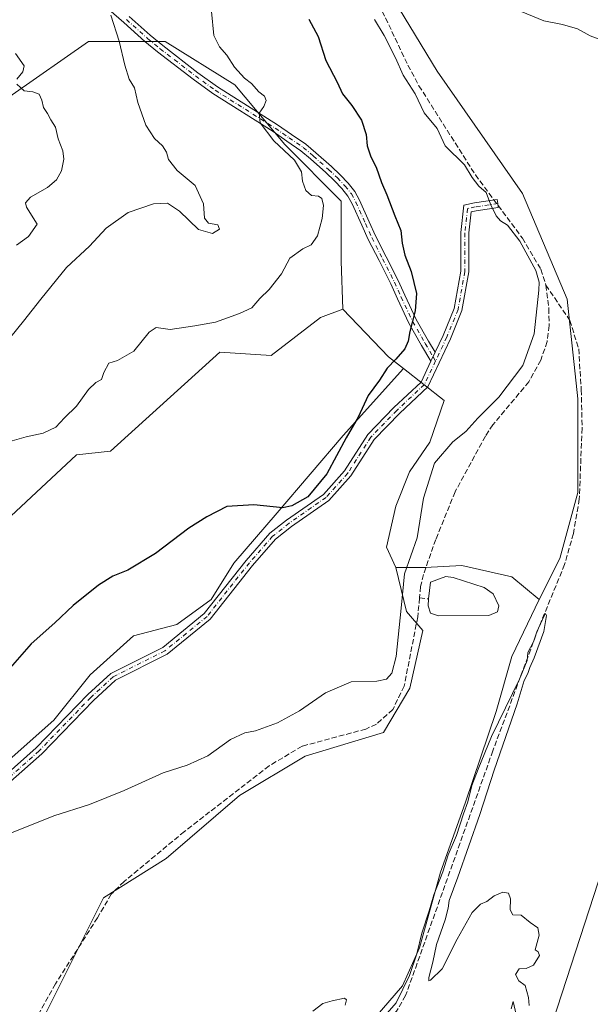
# Model space of a CAD drawing. Units: metres. Extents: x 611230 to 614696, y 4706188 to 4708557.
# Drawn here: x 612327 to 612502, y 4706556 to 4706858 of the extents above; entities that cross this region are included whole.
import ezdxf

# ---------------------------------------------------------------- set-up
doc = ezdxf.new("R2010")
doc.units = ezdxf.units.M
doc.header["$MEASUREMENT"] = 0
doc.linetypes.add('DGN Style 3', pattern=[2.307223458686699, 1.648016756204785, -0.6592067024819142])
doc.linetypes.add('DGN Style 4', pattern=[2.6384748266838614, 1.318413404963828, -0.6592067024819142, 0.001648016756204785, -0.6592067024819142])
for name, color, linetype, lineweight in [('Camino Cxs', 7, 'Continuous', 0), ('Camino eje', 30, 'DGN Style 4', 13), ('Corriente artificial lineal', 4, 'DGN Style 3', 13), ('Corriente artificial lineal oculto', 135, 'DGN Style 4', 13), ('Cultivos herbáceos CxS', 92, 'Continuous', 0), ('Cultivos leñosos CxS', 92, 'Continuous', 0), ('Curva de nivel maestra', 30, 'Continuous', 30), ('Curva de nivel normal', 30, 'Continuous', 0), ('Estanque Cxs', 5, 'Continuous', 0), ('Matorral CxS', 135, 'Continuous', 0)]:
    doc.layers.add(name, color=color, linetype=linetype, lineweight=lineweight)

msp = doc.modelspace()

# ---------------------------------------------------------------- linework, layer by layer
at = {"layer": 'Camino Cxs', "color": 7, "linetype": 'Continuous', "lineweight": 0, "extrusion": (-0.8613672679025168, 0.3938908742518843, 0.3207747012581263), "elevation": 1326528.100814427, "flags": 128}
msp.add_lwpolyline([(-4535140.280724589, -448836.4460083336), (-4535140.943636524, -448836.4147568665), (-4535143.299957849, -448836.3390565215)], dxfattribs=at)
msp.add_lwpolyline([(-4535140.280724589, -448836.4460083336), (-4535140.943636524, -448836.4147568665), (-4535143.299957849, -448836.3390565215)], dxfattribs=at)
at = {"layer": 'Camino Cxs', "color": 7, "linetype": 'Continuous', "lineweight": 0}
for points in [[(612360.5062999995, 4706859.373500001, 409.6089999999967), (612366.9874999998, 4706853.5953, 408.5728999999992), (612370.8132999997, 4706850.458500001, 408.2275999999983), (612381.6140999999, 4706842.1259, 407.5831999999937), (612387.6215000004, 4706837.765500001, 406.7942000000039), (612406.0433, 4706826.1337, 404.9248999999982), (612410.3135000002, 4706823.194900001, 404.7404999999999), (612414.7154999999, 4706820.1691, 404.5576000000001), (612417.8189000003, 4706817.534700001, 404.3423000000039), (612422.5795, 4706813.322100001, 403.4051999999938), (612425.3035000004, 4706810.740300001, 403.0935999999929), (612427.6860999997, 4706808.1787, 402.7434000000067), (612429.7670999998, 4706805.649900001, 402.7762999999977), (612431.1668999996, 4706802.9825, 402.670499999993), (612434.2149, 4706796.3685, 402.4590999999928), (612436.1145000001, 4706792.051700001, 402.3108999999968), (612439.4187000003, 4706785.5875, 401.7492000000057), (612443.0843000002, 4706778.371900001, 401.6117999999988), (612445.1120999996, 4706773.7993, 401.2872000000062), (612448.6098999997, 4706766.3573, 400.4241999999941), (612452.4301000005, 4706759.6843, 399.6925999999949), (612454.4269000003, 4706756.317100001, 398.8362999999954), (612453.4249, 4706754.1843, 398.764599999995), (612453.1401000004, 4706753.5855, 398.7350000000006), (612450.2698999997, 4706758.4257, 399.8690000000061), (612446.3903000001, 4706765.2027, 400.7315999999992), (612442.8378999997, 4706772.760700001, 401.5259999999981), (612440.8256999999, 4706777.2983, 401.7324999999983), (612437.1913000002, 4706784.452500001, 402.0669000000053), (612433.8554999996, 4706790.9783, 402.5313000000024), (612431.9353, 4706795.341700001, 402.8269), (612428.9232999999, 4706801.877699999, 403.3981000000058), (612427.6731000004, 4706804.2601, 403.380799999999), (612425.8038999997, 4706806.531500001, 403.4670000000042), (612423.5264999997, 4706808.979900001, 403.7584999999963), (612420.8907000005, 4706811.4781, 404.0093999999954), (612416.1813000003, 4706815.645500001, 404.7795999999944), (612413.1945000002, 4706818.1809, 404.8902999999991), (612408.8967000004, 4706821.1351, 405.1968999999954), (612404.6667, 4706824.0463, 405.2943999999989), (612386.2185000004, 4706835.694700001, 407.0338000000047), (612380.1158999996, 4706840.124100001, 407.7115999999951), (612369.2569000004, 4706848.501700001, 408.5592000000034), (612365.3624999998, 4706851.694900001, 409.0007000000041), (612358.8437000001, 4706857.5065, 409.8178999999946), (612349.7006999999, 4706865.639699999, 410.6264999999985)], [(612453.1401000004, 4706753.5856, 398.7350000000006), (612450.2698999997, 4706758.4257, 399.8690000000061), (612446.3903000001, 4706765.2027, 400.7315999999992), (612442.8378999997, 4706772.760700001, 401.5259999999981), (612440.8256999999, 4706777.2983, 401.7324999999983), (612437.1913000002, 4706784.452500001, 402.0669000000053), (612433.8554999996, 4706790.9783, 402.5313000000024), (612431.9353, 4706795.341700001, 402.8269), (612428.9232999999, 4706801.877699999, 403.3981000000058), (612427.6731000004, 4706804.2601, 403.380799999999), (612425.8038999997, 4706806.531500001, 403.4670000000042), (612423.5264999997, 4706808.979900001, 403.7584999999963), (612420.8907000005, 4706811.4781, 404.0093999999954), (612416.1813000003, 4706815.645500001, 404.7795999999944), (612413.1945000002, 4706818.1809, 404.8902999999991), (612408.8967000004, 4706821.1351, 405.1968999999954), (612404.6667, 4706824.0463, 405.2943999999989), (612386.2185000004, 4706835.694700001, 407.0338000000047), (612380.1158999996, 4706840.124100001, 407.7115999999951), (612369.2569000004, 4706848.501700001, 408.5592000000034), (612365.3624999998, 4706851.694900001, 409.0007000000041), (612358.8437000001, 4706857.5065, 409.8178999999946), (612349.7006999999, 4706865.639699999, 410.6264999999985)], [(612360.5062999995, 4706859.373500001, 409.6089999999967), (612366.9874999998, 4706853.5953, 408.5728999999992), (612370.8132999997, 4706850.458500001, 408.2275999999983), (612381.6140999999, 4706842.1259, 407.5831999999937), (612387.6215000004, 4706837.765500001, 406.7942000000039), (612406.0433, 4706826.1337, 404.9248999999982), (612410.3135000002, 4706823.194900001, 404.7404999999999), (612414.7154999999, 4706820.1691, 404.5576000000001), (612417.8189000003, 4706817.534700001, 404.3423000000039), (612422.5795, 4706813.322100001, 403.4051999999938), (612425.3035000004, 4706810.740300001, 403.0935999999929), (612427.6860999997, 4706808.1787, 402.7434000000067), (612429.7670999998, 4706805.649900001, 402.7762999999977), (612431.1668999996, 4706802.9825, 402.670499999993), (612434.2149, 4706796.3685, 402.4590999999928), (612436.1145000001, 4706792.051700001, 402.3108999999968), (612439.4187000003, 4706785.5875, 401.7492000000057), (612443.0843000002, 4706778.371900001, 401.6117999999988), (612445.1120999996, 4706773.7993, 401.2872000000062), (612448.6098999997, 4706766.3573, 400.4241999999941), (612452.4301000005, 4706759.6843, 399.6925999999949), (612454.4269000003, 4706756.317100001, 398.8362999999954)], [(612322.5075000003, 4706626.4619, 398.0555000000023), (612331.9873000003, 4706634.888499999, 398.1839999999939), (612347.8541000001, 4706651.284299999, 398.6068999999989), (612354.8894999997, 4706657.7783, 398.9318999999959), (612370.7991000004, 4706665.733100001, 398.3187000000034), (612383.5506999996, 4706676.1425, 398.6154999999999), (612396.4490999999, 4706692.463099999, 399.4073999999964), (612403.6891000001, 4706700.775699999, 399.6230000000069), (612408.8367, 4706704.839500001, 399.8834000000061), (612420.1243000003, 4706712.714500001, 399.6587), (612426.5756999999, 4706719.940300001, 399.266300000003), (612433.7333000004, 4706731.074100001, 400.4039000000048), (612441.7780999999, 4706739.3871, 399.5466000000015), (612450.0944999997, 4706747.183900001, 398.8153000000021), (612453.1401000004, 4706753.5855, 398.7350000000006), (612453.4249, 4706754.1843, 398.764599999995), (612454.4269000003, 4706756.317100001, 398.8362999999954), (612456.8554999996, 4706761.4869, 398.888300000006), (612460.2339000005, 4706769.803099999, 398.7195999999968), (612462.3073000005, 4706781.206700001, 397.6981999999989), (612462.3073000005, 4706793.067100001, 397.1010999999999), (612463.2037000004, 4706801.4341, 396.016300000003), (612466.5015000004, 4706802.167099999, 395.7255000000005), (612473.4215000002, 4706803.231699999, 395.1589999999997), (612473.6974999999, 4706802.0141, 395.209799999997), (612473.8015000002, 4706800.760700001, 395.2915999999968), (612466.9631000003, 4706799.708699999, 395.9698000000063), (612465.4983000001, 4706799.383099999, 396.1126999999979), (612464.8073000005, 4706792.933499999, 397.0378000000055), (612464.8073000005, 4706780.9813, 397.6490999999951), (612462.6473000003, 4706769.101500001, 398.4805999999954), (612459.1464999998, 4706760.484300001, 398.5611999999965), (612455.6851000005, 4706753.115900001, 398.465400000001), (612452.1491, 4706745.683300001, 398.3349000000017), (612443.5323000001, 4706737.604900001, 399.1517000000022), (612435.7021000005, 4706729.513699999, 399.2544000000053), (612428.5721000005, 4706718.422499999, 398.943299999999), (612421.7943000002, 4706710.831499999, 399.2477999999974), (612410.3277000004, 4706702.831499999, 399.152900000001), (612405.4210999999, 4706698.957900001, 398.9752000000008), (612398.3734999998, 4706690.8663, 398.8874999999971), (612385.3428999997, 4706674.378500001, 398.3994999999995), (612372.1651, 4706663.621099999, 397.6508999999933), (612356.3246999999, 4706655.7009, 398.0865999999951), (612349.6017000005, 4706649.495100001, 397.9318000000058), (612333.7185000004, 4706633.0823, 397.7752999999939), (612324.1482999995, 4706624.5755, 397.6612000000023)], [(612454.4269000003, 4706756.317100001, 398.8362999999954), (612456.8554999996, 4706761.4869, 398.888300000006), (612460.2339000005, 4706769.803099999, 398.7195999999968), (612462.3073000005, 4706781.206700001, 397.6981999999989), (612462.3073000005, 4706793.067100001, 397.1010999999999), (612463.2037000004, 4706801.4341, 396.016300000003), (612466.5015000004, 4706802.167099999, 395.7255000000005), (612473.4215000002, 4706803.231699999, 395.1589999999997), (612473.6974999999, 4706802.0141, 395.209799999997), (612473.8015000002, 4706800.760700001, 395.2915999999968), (612466.9631000003, 4706799.708699999, 395.9698000000063), (612465.4983000001, 4706799.383099999, 396.1126999999979), (612464.8073000005, 4706792.933499999, 397.0378000000055), (612464.8073000005, 4706780.9813, 397.6490999999951), (612462.6473000003, 4706769.101500001, 398.4805999999954), (612459.1464999998, 4706760.484300001, 398.5611999999965), (612455.6851000005, 4706753.115900001, 398.465400000001), (612452.1491, 4706745.683300001, 398.3349000000017), (612443.5323000001, 4706737.604900001, 399.1517000000022), (612435.7021000005, 4706729.513699999, 399.2544000000053), (612428.5721000005, 4706718.422499999, 398.943299999999), (612421.7943000002, 4706710.831499999, 399.2477999999974), (612410.3277000004, 4706702.831499999, 399.152900000001), (612405.4210999999, 4706698.957900001, 398.9752000000008), (612398.3734999998, 4706690.8663, 398.8874999999971), (612385.3428999997, 4706674.378500001, 398.3994999999995), (612372.1651, 4706663.621099999, 397.6508999999933), (612356.3246999999, 4706655.7009, 398.0865999999951), (612349.6017000005, 4706649.495100001, 397.9318000000058), (612333.7185000004, 4706633.0823, 397.7752999999939), (612324.1482999995, 4706624.5755, 397.6612000000023)], [(612295.5853000004, 4706603.2305, 396.6779999999999), (612310.0773, 4706615.882900001, 397.3125), (612322.5075000003, 4706626.4619, 398.0555000000023), (612331.9873000003, 4706634.888499999, 398.1839999999939), (612347.8541000001, 4706651.284299999, 398.6068999999989), (612354.8894999997, 4706657.7783, 398.9318999999959), (612370.7991000004, 4706665.733100001, 398.3187000000034), (612383.5506999996, 4706676.1425, 398.6154999999999), (612396.4490999999, 4706692.463099999, 399.4073999999964), (612403.6891000001, 4706700.775699999, 399.6230000000069), (612408.8367, 4706704.839500001, 399.8834000000061), (612420.1243000003, 4706712.714500001, 399.6587), (612426.5756999999, 4706719.940300001, 399.266300000003), (612433.7333000004, 4706731.074100001, 400.4039000000048), (612441.7780999999, 4706739.3871, 399.5466000000015), (612450.0944999997, 4706747.183900001, 398.8153000000021), (612453.1401000004, 4706753.5856, 398.7350000000006)]]:
    msp.add_polyline3d(points, dxfattribs=at)
at = {"layer": 'Camino eje', "color": 30, "linetype": 'DGN Style 4', "lineweight": 13, "extrusion": (0.0634536215609061, -0.1069966724830332, 0.9922325080284178), "elevation": -464349.008173728, "flags": 128}
msp.add_lwpolyline([(2927648.865920548, 3707006.078807001), (2927648.865920548, 3707004.556264035)], dxfattribs=at)
at = {"layer": 'Camino eje', "color": 30, "linetype": 'DGN Style 4', "lineweight": 13}
for points in [[(612359.6750999996, 4706858.440099999, 409.7072999999946), (612366.1750999996, 4706852.645099999, 408.7890000000043), (612370.0351, 4706849.4801, 408.3891000000003), (612380.8651000002, 4706841.1251, 407.6389999999956), (612386.9200999998, 4706836.7301, 406.8993000000046), (612405.3551000003, 4706825.090100001, 405.1135999999969), (612409.6051000003, 4706822.165100001, 404.9668999999994), (612413.9550999999, 4706819.175100001, 404.7109000000055), (612417.0000999998, 4706816.590100001, 404.5528999999952), (612421.7351000002, 4706812.4001, 403.6679000000004), (612424.4151, 4706809.860099999, 403.4116000000067), (612426.7451, 4706807.3551, 403.0562999999966), (612428.7200999996, 4706804.9551, 403.050900000002), (612430.0450999998, 4706802.4301, 403.0231000000058), (612433.0751, 4706795.8551, 402.6079000000027), (612434.9851000002, 4706791.515100001, 402.4119000000064), (612438.3051000005, 4706785.020099999, 401.9030000000057), (612441.9550999999, 4706777.835100001, 401.7005000000063), (612443.9751000004, 4706773.280099999, 401.4048999999941), (612447.5000999998, 4706765.780099999, 400.5062000000034), (612451.3501000004, 4706759.0551, 399.7528000000021), (612453.7845000001, 4706754.9495, 398.7966000000015)], [(612473.6974999999, 4706802.0141, 395.209799999997), (612466.7323000003, 4706800.937899999, 395.849000000002), (612464.3510999996, 4706800.408700001, 396.0700999999972), (612463.5573000005, 4706793.000299999, 397.0633999999991), (612463.5573000005, 4706781.0941, 397.659799999994), (612461.4407000003, 4706769.452299999, 398.5687999999937), (612458.0011, 4706760.9857, 398.6538), (612454.5551000005, 4706753.6501, 398.6071999999986)], [(612454.5551000005, 4706753.6501, 398.6071999999986), (612451.1218999998, 4706746.433499999, 398.5693000000028), (612442.6551000001, 4706738.496099999, 399.3681999999972), (612434.7176999999, 4706730.2939, 399.7837), (612427.5739000002, 4706719.181500001, 398.9682999999932), (612420.9593000002, 4706711.7731, 399.4109000000026), (612409.5822999999, 4706703.8355, 399.4869999999937), (612404.5551000005, 4706699.866699999, 399.2801999999938), (612397.4112999998, 4706691.6647, 399.0586999999941), (612384.4467000002, 4706675.260500001, 398.4903999999952), (612371.4820999998, 4706664.677100001, 397.9701000000059), (612355.6070999998, 4706656.739700001, 398.4513000000007), (612348.7279000003, 4706650.389699999, 398.2424000000028), (612332.8529000003, 4706633.985500001, 397.9799999999959), (612323.3278999999, 4706625.5187, 397.8426000000036), (612310.8925000001, 4706614.9353, 397.0513000000064), (612297.0012999997, 4706601.809900001, 396.2774999999965)]]:
    msp.add_polyline3d(points, dxfattribs=at)
at = {"layer": 'Corriente artificial lineal', "color": 4, "linetype": 'DGN Style 3', "lineweight": 13, "extrusion": (0.3142986108752325, -0.0285726009886575, 0.9488940877013842), "elevation": 58383.80968988876, "flags": 128}
msp.add_lwpolyline([(4742800.127554387, -174293.3589550069), (4742800.127554387, -174296.2690166145)], dxfattribs=at)
at = {"layer": 'Corriente artificial lineal', "color": 4, "linetype": 'DGN Style 3', "lineweight": 13}
for points in [[(612434.2401000002, 4706869.350099999, 394.7888999999996), (612446.0500999996, 4706844.420100001, 395.0780999999988), (612449.4600999998, 4706838.110099999, 395.053700000004), (612466.7801000001, 4706810.7401, 394.6962000000058), (612472.4698999999, 4706803.085300001, 395.0810000000056)], [(612473.7516999999, 4706801.3608, 395.0271999999969), (612481.2001, 4706791.340100001, 394.7451000000001), (612486.8601000002, 4706781.790100001, 394.5601000000024), (612488.4200999998, 4706776.9001, 394.7464000000036)], [(612488.4200999998, 4706776.9001, 394.7464000000036), (612495.7500999998, 4706766.100099999, 393.1530999999959), (612498.4700999996, 4706757.4101, 392.9475999999996), (612499.2701000003, 4706744.840100001, 392.5436999999947), (612499.5100999996, 4706733.0001, 392.1313999999985), (612498.6601, 4706711.280099999, 391.809500000003), (612496.8701, 4706700.670100001, 391.8755999999994), (612494.1401000004, 4706691.140100001, 391.3450000000012), (612486.1501000002, 4706671.6501, 391.0629999999946), (612472.1300999997, 4706633.9901, 390.4928999999975), (612445.3701, 4706558.890100001, 390.1705999999977), (612442.5500999996, 4706554.090100001, 390.141300000003), (612411.3201000001, 4706517.7301, 389.6588000000047), (612407.3033999996, 4706513.056100001, 389.6572000000015)], [(612488.4200999998, 4706776.9001, 394.7464000000036), (612489.2901, 4706769.800100001, 394.6931000000041), (612489.4001000002, 4706764.520099999, 394.5547999999981), (612488.7600999996, 4706759.5801, 394.4915000000037), (612486.8701, 4706753.890100001, 394.4539999999979), (612483.1801000005, 4706747.2601, 394.5350999999937), (612472.1401000004, 4706734.090100001, 394.2967999999965), (612469.8400999998, 4706730.5801, 394.216499999995), (612460.5201000003, 4706713.440099999, 394.0173000000068), (612454.6101000002, 4706698.9101, 394.2918999999966), (612450.8101000005, 4706688.0801, 394.1160999999993), (612449.9700999996, 4706684.420100001, 394.0923000000039), (612449.6300999997, 4706680.9101, 393.9927000000025)], [(612449.6300999997, 4706680.9101, 393.9927000000025), (612449.0701000001, 4706675.100099999, 393.9183000000049), (612444.9301000005, 4706653.870100001, 394.0706999999966), (612441.4301000005, 4706646.690099999, 394.3320999999996), (612436.4101, 4706642.210100001, 394.5562999999966), (612433.1601, 4706640.690099999, 394.4906999999948), (612413.5641999999, 4706635.428300001, 394.6925000000047), (612403.4501, 4706629.360099999, 394.821100000001), (612377.4501, 4706609.2301, 394.8300000000018), (612358.9700999996, 4706593.9101, 394.4704999999958), (612355.0401, 4706590.0001, 394.3675999999978), (612350.8101000005, 4706582.800100001, 394.4067000000068), (612337.9001000002, 4706562.4901, 393.649900000004), (612330.1601, 4706548.6601, 393.4818999999989)]]:
    msp.add_polyline3d(points, dxfattribs=at)
at = {"layer": 'Corriente artificial lineal oculto', "color": 135, "linetype": 'DGN Style 4', "lineweight": 13, "extrusion": (0.01493189413989076, -0.02008897757499902, 0.9996866866760737), "elevation": -85014.53033052498, "flags": 128}
msp.add_lwpolyline([(3299385.266011879, 3411150.445571174), (3299385.266011879, 3411148.296197793)], dxfattribs=at)
at = {"layer": 'Cultivos herbáceos CxS', "color": 92, "linetype": 'Continuous', "lineweight": 0}
for points in [[(612396.5887000002, 4706927.087900001, 396.0663999999961), (612413.7078999998, 4706898.279300001, 395.5550999999978), (612428.1749, 4706887.022100001, 394.9415000000009), (612455.0461999997, 4706842.5437, 394.1800999999978), (612481.2176999999, 4706805.0009, 393.7670999999973), (612494.9763000002, 4706772.655900001, 393.2909000000073), (612498.2585000005, 4706741.983100001, 392.555600000007), (612498.2581000002, 4706713.3091, 391.8491999999969), (612492.6628999999, 4706693.0273, 391.3968000000023), (612486.3685, 4706680.4387, 391.3266000000003)], [(612429.6180999996, 4706544.721799999, 390.054099999994), (612444.4194999998, 4706561.923400001, 390.2140999999974), (612449.6200000001, 4706573.5244, 390.2718000000023), (612456.0204999996, 4706596.726500001, 390.4265000000014), (612463.6211999999, 4706617.928400001, 390.5482000000048), (612473.1785000004, 4706646.024499999, 390.6527999999962), (612478.0009000005, 4706662.910499999, 390.8383000000031), (612486.3685, 4706680.4387, 391.3266000000003), (612492.6628999999, 4706693.0273, 391.3968000000023), (612498.2581000002, 4706713.3091, 391.8491999999969), (612498.2585000005, 4706741.983100001, 392.555600000007), (612494.9763000002, 4706772.655900001, 393.2909000000073), (612481.2176999999, 4706805.0009, 393.7670999999973), (612455.0461999997, 4706842.5437, 394.1800999999978), (612428.1749, 4706887.022100001, 394.9415000000009)], [(612510.5595000006, 4706882.213500001, 397.271900000007), (612532.3000999996, 4706837.4805, 395.8273999999947), (612553.3180999998, 4706797.017899999, 395.2038999999932), (612555.8217000002, 4706769.355699999, 394.4492000000027), (612554.9710999997, 4706756.5999, 394.3549999999959), (612553.2703, 4706741.7183, 394.0574999999953), (612542.6409, 4706708.317100001, 392.7744999999995), (612532.2527000001, 4706679.887700001, 392.0252999999939), (612526.2386999996, 4706665.399499999, 391.8000999999931), (612512.8256999999, 4706619.5286, 390.6438000000053), (612479.4304999998, 4706516.6459, 389.6500999999989)], [(612444.7414999995, 4706751.312100001, 399.8959000000032), (612426.2235000003, 4706730.794299999, 400.195000000007), (612405.9414999997, 4706707.015900001, 400.0406999999978), (612392.6533000004, 4706691.630100001, 399.4499000000069), (612385.6595000001, 4706680.440099999, 398.8282000000036), (612375.1688999999, 4706672.747300001, 399.1463999999978), (612361.8806999996, 4706669.250700001, 399.2786000000052), (612348.5926999999, 4706657.361500001, 399.1156000000047), (612337.4024999999, 4706643.374299999, 398.5690999999933), (612319.9181000004, 4706627.988500001, 397.8598000000056), (612297.5380999995, 4706607.0077, 396.9872999999934), (612287.7467, 4706588.824300001, 395.553899999999)], [(612319.9181000004, 4706627.988500001, 397.8598000000056), (612337.4024999999, 4706643.374299999, 398.5690999999933), (612348.5926999999, 4706657.361500001, 399.1156000000047), (612361.8806999996, 4706669.250700001, 399.2786000000052), (612375.1688999999, 4706672.747300001, 399.1463999999978), (612385.6595000001, 4706680.440099999, 398.8282000000036), (612392.6533000004, 4706691.630100001, 399.4499000000069), (612405.9414999997, 4706707.015900001, 400.0406999999978), (612426.2235000003, 4706730.794299999, 400.195000000007), (612444.7414999995, 4706751.312100001, 399.8959000000032), (612457.1596999997, 4706741.515100001, 397.800900000002), (612452.7993000001, 4706728.695699999, 397.3911999999983), (612446.5049000002, 4706719.6041, 397.3494999999967), (612442.3086999999, 4706709.113500001, 397.2510000000038), (612439.5110999999, 4706696.524900001, 397.006899999993), (612442.3082999998, 4706690.230699999, 396.1754999999976), (612445.6196, 4706676.733700001, 395.1402999999991), (612450.6747000003, 4706670.9529, 393.3763999999938), (612446.6567000002, 4706653.2621, 393.4263999999966), (612438.6193000004, 4706639.5921, 393.6588000000047), (612414.5081000002, 4706632.3553, 394.2399000000005), (612394.4161, 4706620.2937, 394.4253000000026), (612371.9129999997, 4706600.994899999, 394.3819999999978), (612352.6235999997, 4706588.9343, 394.5084999999963), (612331.7269000001, 4706547.1205, 393.2972000000009)], [(612444.7414999995, 4706751.312100001, 399.8959000000032), (612457.1596999997, 4706741.515100001, 397.800900000002), (612452.7993000001, 4706728.695699999, 397.3911999999983), (612446.5049000002, 4706719.6041, 397.3494999999967), (612442.3086999999, 4706709.113500001, 397.2510000000038), (612439.5110999999, 4706696.524900001, 397.006899999993), (612442.3082999998, 4706690.230699999, 396.1754999999976)], [(612486.3685, 4706680.4387, 391.3266000000003), (612478.0009000005, 4706662.910499999, 390.8383000000031), (612473.1785000004, 4706646.024499999, 390.6527999999962), (612463.6211999999, 4706617.928400001, 390.5482000000048), (612456.0204999996, 4706596.726500001, 390.4265000000014), (612449.6200000001, 4706573.5244, 390.2718000000023), (612444.4194999998, 4706561.923400001, 390.2140999999974), (612429.6180999996, 4706544.721799999, 390.054099999994), (612420.0173000004, 4706532.720699999, 389.9464000000008), (612409.6163999997, 4706521.119700001, 389.8408999999957), (612407.5963000003, 4706509.6919, 389.2739000000001), (612424.9545, 4706520.5833, 389.5442000000039), (612452.9446999999, 4706525.187700001, 389.5017999999982), (612456.6586999996, 4706524.548699999, 389.4780000000028), (612471.5268999999, 4706521.9901, 389.6907999999967), (612479.4304999998, 4706516.6459, 389.6500999999989), (612512.8256999999, 4706619.5286, 390.6438000000053), (612526.2386999996, 4706665.399499999, 391.8000999999931), (612532.2527000001, 4706679.887700001, 392.0252999999939), (612542.6409, 4706708.317100001, 392.7744999999995)], [(612442.3082999998, 4706690.230699999, 396.1754999999976), (612445.6196, 4706676.733700001, 395.1402999999991), (612450.6747000003, 4706670.9529, 393.3763999999938), (612446.6567000002, 4706653.2621, 393.4263999999966), (612438.6193000004, 4706639.5921, 393.6588000000047), (612414.5081000002, 4706632.3553, 394.2399000000005), (612394.4161, 4706620.2937, 394.4253000000026), (612371.9129999997, 4706600.994899999, 394.3819999999978), (612352.6235999997, 4706588.9343, 394.5084999999963), (612331.7269000001, 4706547.1205, 393.2972000000009), (612332.5185000002, 4706543.7937, 393.0092000000004)]]:
    msp.add_polyline3d(points, dxfattribs=at)
at = {"layer": 'Cultivos leñosos CxS', "color": 92, "linetype": 'Continuous', "lineweight": 0, "extrusion": (0.0721923998554789, -0.09867076408621653, 0.9924980290749946), "elevation": -419807.9967683707, "flags": 128}
msp.add_lwpolyline([(3273511.054180931, 3411250.755326701), (3273513.829691011, 3411230.509234827), (3273515.397857581, 3411224.827111439)], dxfattribs=at)
at = {"layer": 'Cultivos leñosos CxS', "color": 92, "linetype": 'Continuous', "lineweight": 0}
for points in [[(612426.0406999999, 4706769.515699999, 403.0659000000014), (612419.2768999999, 4706767.028700001, 403.284799999994), (612404.0768999998, 4706755.295499999, 403.6408999999985), (612388.3435000004, 4706756.362500001, 404.2244000000064), (612354.7430999996, 4706725.962900001, 403.3347000000067), (612344.3431000002, 4706724.896299999, 403.631899999993), (612296.3425000003, 4706680.097100001, 403.8549999999959), (612311.8088999996, 4706661.4301, 401.3711999999941), (612305.1420999998, 4706655.5635, 401.3031000000047), (612300.1394999997, 4706655.5441, 401.6689999999944), (612252.4769000001, 4706616.054500001, 400.5834000000032), (612261.8705000002, 4706607.008099999, 398.7134999999981), (612275.1580999997, 4706596.5175, 397.1358999999939), (612287.7467, 4706588.824300001, 395.553899999999)], [(612296.3425000003, 4706680.097100001, 403.8549999999959), (612344.3431000002, 4706724.896299999, 403.631899999993), (612354.7430999996, 4706725.962900001, 403.3347000000067), (612388.3435000004, 4706756.362500001, 404.2244000000064), (612404.0768999998, 4706755.295499999, 403.6408999999985), (612419.2768999999, 4706767.028700001, 403.284799999994), (612426.0406999999, 4706769.515699999, 403.0659000000014), (612440.1458999999, 4706754.9375, 400.5905999999959), (612444.7414999995, 4706751.312100001, 399.8959000000032), (612426.2235000003, 4706730.794299999, 400.195000000007), (612405.9414999997, 4706707.015900001, 400.0406999999978), (612392.6533000004, 4706691.630100001, 399.4499000000069), (612385.6595000001, 4706680.440099999, 398.8282000000036), (612375.1688999999, 4706672.747300001, 399.1463999999978), (612361.8806999996, 4706669.250700001, 399.2786000000052), (612348.5926999999, 4706657.361500001, 399.1156000000047), (612337.4024999999, 4706643.374299999, 398.5690999999933), (612319.9181000004, 4706627.988500001, 397.8598000000056)], [(612444.7414999995, 4706751.312100001, 399.8959000000032), (612426.2235000003, 4706730.794299999, 400.195000000007), (612405.9414999997, 4706707.015900001, 400.0406999999978), (612392.6533000004, 4706691.630100001, 399.4499000000069), (612385.6595000001, 4706680.440099999, 398.8282000000036), (612375.1688999999, 4706672.747300001, 399.1463999999978), (612361.8806999996, 4706669.250700001, 399.2786000000052), (612348.5926999999, 4706657.361500001, 399.1156000000047), (612337.4024999999, 4706643.374299999, 398.5690999999933), (612319.9181000004, 4706627.988500001, 397.8598000000056), (612297.5380999995, 4706607.0077, 396.9872999999934), (612287.7467, 4706588.824300001, 395.553899999999)], [(612486.3685, 4706680.4387, 391.3266000000003), (612478.0009000005, 4706662.910499999, 390.8383000000031), (612473.1785000004, 4706646.024499999, 390.6527999999962), (612463.6211999999, 4706617.928400001, 390.5482000000048), (612456.0204999996, 4706596.726500001, 390.4265000000014), (612449.6200000001, 4706573.5244, 390.2718000000023), (612444.4194999998, 4706561.923400001, 390.2140999999974), (612429.6180999996, 4706544.721799999, 390.054099999994), (612420.0173000004, 4706532.720699999, 389.9464000000008), (612409.6163999997, 4706521.119700001, 389.8408999999957), (612407.5963000003, 4706509.6919, 389.2739000000001), (612424.9545, 4706520.5833, 389.5442000000039), (612452.9446999999, 4706525.187700001, 389.5017999999982), (612456.6586999996, 4706524.548699999, 389.4780000000028), (612471.5268999999, 4706521.9901, 389.6907999999967), (612479.4304999998, 4706516.6459, 389.6500999999989), (612512.8256999999, 4706619.5286, 390.6438000000053), (612526.2386999996, 4706665.399499999, 391.8000999999931), (612532.2527000001, 4706679.887700001, 392.0252999999939), (612542.6409, 4706708.317100001, 392.7744999999995)], [(612331.7269000001, 4706547.1205, 393.2972000000009), (612352.6235999997, 4706588.9343, 394.5084999999963), (612371.9129999997, 4706600.994899999, 394.3819999999978), (612394.4161, 4706620.2937, 394.4253000000026), (612414.5081000002, 4706632.3553, 394.2399000000005), (612438.6193000004, 4706639.5921, 393.6588000000047), (612446.6567000002, 4706653.2621, 393.4263999999966), (612450.6747000003, 4706670.9529, 393.3763999999938), (612445.6196, 4706676.733700001, 395.1402999999991), (612442.3082999998, 4706690.230699999, 396.1754999999976), (612451.4001000002, 4706690.2305, 394.2084999999934), (612462.5900999998, 4706690.9297, 392.2753999999986), (612477.9760999996, 4706687.432700001, 391.6217999999935), (612486.3685, 4706680.4387, 391.3266000000003), (612478.0009000005, 4706662.910499999, 390.8383000000031), (612473.1785000004, 4706646.024499999, 390.6527999999962), (612463.6211999999, 4706617.928400001, 390.5482000000048), (612456.0204999996, 4706596.726500001, 390.4265000000014), (612449.6200000001, 4706573.5244, 390.2718000000023), (612444.4194999998, 4706561.923400001, 390.2140999999974), (612429.6180999996, 4706544.721799999, 390.054099999994)], [(612442.3082999998, 4706690.230699999, 396.1754999999976), (612451.4001000002, 4706690.2305, 394.2084999999934), (612462.5900999998, 4706690.9297, 392.2753999999986), (612477.9760999996, 4706687.432700001, 391.6217999999935), (612486.3685, 4706680.4387, 391.3266000000003)], [(612442.3082999998, 4706690.230699999, 396.1754999999976), (612445.6196, 4706676.733700001, 395.1402999999991), (612450.6747000003, 4706670.9529, 393.3763999999938), (612446.6567000002, 4706653.2621, 393.4263999999966), (612438.6193000004, 4706639.5921, 393.6588000000047), (612414.5081000002, 4706632.3553, 394.2399000000005), (612394.4161, 4706620.2937, 394.4253000000026), (612371.9129999997, 4706600.994899999, 394.3819999999978), (612352.6235999997, 4706588.9343, 394.5084999999963), (612331.7269000001, 4706547.1205, 393.2972000000009), (612332.5185000002, 4706543.7937, 393.0092000000004)], [(612479.4304999998, 4706516.6459, 389.6500999999989), (612512.8256999999, 4706619.5286, 390.6438000000053)]]:
    msp.add_polyline3d(points, dxfattribs=at)
at = {"layer": 'Curva de nivel maestra', "color": 30, "linetype": 'Continuous', "lineweight": 30, "elevation": 400, "flags": 128}
msp.add_lwpolyline([(612415.6200000001, 4706858.5701), (612418.5499999998, 4706853.1801), (612420.8899999997, 4706845.840100001), (612424.3499999996, 4706839.210100001), (612425.9699999997, 4706835.600099999), (612428.8300000001, 4706832.030099999), (612431.79, 4706827.520099999), (612433.25, 4706823.1501), (612433.5300000003, 4706819.6501), (612434.7199999997, 4706816.300100001), (612436.3600000005, 4706813.1501), (612437.9100000003, 4706808.4001), (612439.6200000001, 4706804.6801), (612442.0199999996, 4706798.2401), (612443.8700000001, 4706793.6801), (612444.29, 4706789.8101), (612445.1200000001, 4706786.090100001), (612447.0199999996, 4706781.140100001), (612448.6699999999, 4706774.390100001), (612448.2599999999, 4706769.050100001), (612446.6299999999, 4706762.720100001), (612446.1900000004, 4706759.720100001), (612445.0700000003, 4706757.4101), (612442.3899999997, 4706754.1601), (612439.7300000006, 4706751.4101), (612437.2999999998, 4706747.720100001), (612433.8499999996, 4706743.050100001), (612430.75, 4706736.390100001), (612427.0899999999, 4706730.050100001), (612421.1699999999, 4706719.050100001), (612415.3099999996, 4706711.9901), (612410.4699999997, 4706709.170100001), (612407.7100000001, 4706708.530099999), (612398.7599999999, 4706709.530099999), (612390.4500000002, 4706709.040100001), (612384.3399999999, 4706705.780099999), (612378.8700000001, 4706702.3201), (612368.6100000005, 4706694.5601), (612360.1399999997, 4706689.4301), (612355.4699999997, 4706687.590100001), (612351.1500000004, 4706684.880100001), (612343.3300000001, 4706678.5801), (612337.6600000003, 4706673.290100001), (612330.4100000003, 4706666.840100001), (612323.2999999998, 4706658.640100001)], dxfattribs=at)
at = {"layer": 'Curva de nivel normal', "color": 30, "linetype": 'Continuous', "lineweight": 0, "flags": 128}
for points, elevation in [([(612323.2000000002, 4706728.7401), (612328.8799999999, 4706730.3301), (612334.1299999999, 4706731.4801), (612338, 4706733.350099999), (612340.6600000003, 4706736.190099999), (612344.3300000001, 4706739.7501), (612348, 4706744.870100001), (612350.3300000001, 4706747.050100001), (612352.0099999999, 4706747.9901), (612352.7100000001, 4706750.120100001), (612354.2800000003, 4706753.0101), (612356.9299999997, 4706753.8301), (612361.9699999997, 4706756.6601), (612366.7000000002, 4706762.460100001), (612368.8499999996, 4706763.880100001), (612373.1500000004, 4706763.340100001), (612380.6200000001, 4706764.4001), (612387, 4706765.540100001), (612394.3600000005, 4706768.2501), (612398.1699999999, 4706769.920100001), (612400.5800000001, 4706772.850099999), (612403.4600000001, 4706775.600099999), (612407.2599999999, 4706780.390100001), (612409.8300000001, 4706785.1801), (612413.8300000001, 4706788.100099999), (612416.3300000001, 4706789.2601), (612418.2699999996, 4706792.050100001), (612419.75, 4706797.340100001), (612420.1600000003, 4706801.390100001), (612419.6799999997, 4706803.4901), (612418.6399999997, 4706804.210100001), (612416.4900000002, 4706804.470100001), (612414.75, 4706806.0001), (612413.7400000002, 4706808.850099999), (612413.4400000004, 4706811.7401), (612411.2199999997, 4706815.290100001), (612404.9299999997, 4706821.2601), (612400.7000000002, 4706826.7401), (612400.3700000001, 4706829.6601), (612401.7999999998, 4706831.720100001), (612402.5999999996, 4706833.590100001), (612402.0999999996, 4706834.890100001), (612400.3499999996, 4706836.280099999), (612398.0300000003, 4706838.790100001), (612395.9600000001, 4706840.440099999), (612392.8600000005, 4706843.790100001), (612390.5, 4706847.520099999), (612388.29, 4706850.0101), (612386.4500000002, 4706853.520099999), (612385.7599999999, 4706860.9101)], 405), ([(612354.9100000003, 4706859.7401), (612357.4800000006, 4706851.8201), (612359.1399999997, 4706844.4001), (612360.5300000003, 4706840.120100001), (612362.1500000004, 4706837.460100001), (612363.2199999997, 4706832.970100001), (612365.6799999997, 4706825.9901), (612368.3399999999, 4706821.950099999), (612370.7400000002, 4706819.720100001), (612371.9800000006, 4706817.720100001), (612372.6299999999, 4706815.470100001), (612375.2300000006, 4706812.0701), (612380.8099999996, 4706807.470100001), (612383.3300000001, 4706801.920100001), (612383.6799999997, 4706797.520099999), (612384.8899999997, 4706795.950099999), (612387.7400000002, 4706795.470100001), (612388.29, 4706794.120100001), (612386.0700000003, 4706792.7401), (612381.8200000003, 4706794.020099999), (612375.9500000002, 4706799.640100001), (612372.2400000002, 4706802.100099999), (612368, 4706801.840100001), (612360.25, 4706799.200099999), (612353.4400000004, 4706794.4101), (612348.3300000001, 4706788.9101), (612341.2999999998, 4706782.300100001), (612333.4400000004, 4706772.6601), (612328.0800000001, 4706765.890100001), (612324.2300000006, 4706761.020099999)], 410), ([(612480.8300000001, 4706860.9001), (612487.7999999998, 4706858.030099999), (612493.5499999998, 4706856.950099999), (612498.1500000004, 4706855.550100001), (612502.0300000003, 4706853.4301), (612506.1399999997, 4706851.950099999)], 395), ([(612324.4299999997, 4706608.840100001), (612337.3600000005, 4706614.0601), (612348.3300000001, 4706617.5701), (612359, 4706621.8101), (612371, 4706627.270099999), (612378.3300000001, 4706629.5601), (612384.6600000003, 4706632.440099999), (612391.6600000003, 4706637.5101), (612396, 4706639.5001), (612399.3300000001, 4706640.190099999), (612406, 4706642.590100001), (612412.7699999996, 4706646.300100001), (612420.7599999999, 4706651.8301), (612428.6900000004, 4706655.1601), (612436.5499999998, 4706655.4301), (612439.5, 4706655.9801), (612441.1299999999, 4706657.790100001), (612442.5, 4706662.9901), (612444.0099999999, 4706677.790100001), (612445.0599999996, 4706688.290100001), (612448.9100000003, 4706699.350099999), (612450.7999999998, 4706711.520099999), (612454.2400000002, 4706722.280099999), (612459.8399999999, 4706728.870100001), (612463.8499999996, 4706732.030099999), (612467.4800000006, 4706736.050100001), (612474.0099999999, 4706742.5801), (612481.3300000001, 4706752.2401), (612484.7699999996, 4706762.0101), (612486.29, 4706775.350099999), (612486.3799999999, 4706777.860099999), (612485.2800000003, 4706781.440099999), (612480.3700000001, 4706790.4101), (612476.6699999999, 4706795.280099999), (612474.5199999996, 4706796.640100001), (612473.1500000004, 4706798.190099999), (612471.3899999997, 4706801.7401), (612470.0999999996, 4706805.360099999), (612467.79, 4706807.280099999), (612465.8300000001, 4706809.940099999), (612463.3899999997, 4706813.880100001), (612457.5300000003, 4706819.720100001), (612455.0700000003, 4706824.960100001), (612451.0499999998, 4706829.770099999), (612448.29, 4706835.6801), (612444.5999999996, 4706841.3201), (612442.2800000003, 4706846.670100001), (612438.7699999996, 4706853.5001), (612435.7599999999, 4706858.4101)], 395), ([(612326.0099999999, 4706840.090100001), (612327.9299999997, 4706842.4001), (612328.2599999999, 4706844.220100001), (612325.6699999999, 4706848.0601)], 415), ([(612325.9900000002, 4706789.220100001), (612329.6500000004, 4706791.890100001), (612332.2599999999, 4706795.6501), (612329.0499999998, 4706800.9001), (612328.7100000001, 4706802.1501), (612330.2199999997, 4706803.960100001), (612335.4900000002, 4706806.890100001), (612338.2599999999, 4706809.200099999), (612339.7599999999, 4706812.0001), (612340.4699999997, 4706815.5801), (612340.1500000004, 4706818.120100001), (612338.75, 4706821.8101), (612337.9299999997, 4706825.4001), (612336.5099999999, 4706827.700099999), (612335.4600000001, 4706829.640100001), (612334.1900000004, 4706831.4301), (612333.75, 4706833.6501), (612332.9000000004, 4706835.520099999), (612330.9800000006, 4706836.280099999), (612328.3399999999, 4706836.5601), (612326.0599999996, 4706838.620100001)], 415), ([(612438.29, 4706551.840100001), (612442.4699999997, 4706556.700099999), (612446.5199999996, 4706565.0601), (612448.8099999996, 4706571.720100001), (612450.3799999999, 4706578.050100001), (612452.5999999996, 4706584.9001), (612454.0099999999, 4706589.790100001), (612456.7800000003, 4706596.9001), (612458.4000000004, 4706602.050100001), (612460.9299999997, 4706608.050100001), (612463.0800000001, 4706614.720100001), (612464.4500000002, 4706618.390100001), (612465.6399999997, 4706623.390100001), (612467.5999999996, 4706628.390100001), (612471.7599999999, 4706638.370100001), (612480.3200000003, 4706655.9901), (612482.6200000001, 4706661.7401), (612482.8499999996, 4706664.210100001), (612484.5599999996, 4706667.4301), (612485.6399999997, 4706670.540100001), (612487.8700000001, 4706675.420100001), (612488.3300000001, 4706676.100099999), (612488.6100000005, 4706675.4901), (612487.75, 4706670.6601), (612484.8300000001, 4706662.540100001), (612483.4400000004, 4706659.590100001), (612482.8200000003, 4706657.720100001), (612481.79, 4706655.540100001), (612479.6200000001, 4706648.460100001), (612472.4900000002, 4706628.040100001), (612468.1200000001, 4706614.4801), (612461.4000000004, 4706595.280099999), (612458.6799999997, 4706588.030099999), (612458.4500000002, 4706585.670100001), (612457.4800000006, 4706582.170100001), (612454.8399999999, 4706574.600099999), (612453.7000000002, 4706569.100099999), (612452.4800000006, 4706564.440099999), (612452.4800000006, 4706563.450099999), (612453.0099999999, 4706563.640100001), (612456.6100000005, 4706567.0801), (612461.1799999997, 4706576.190099999), (612465.7800000003, 4706584.4001), (612468.3300000001, 4706586.9301), (612470.3300000001, 4706587.7301), (612472.5099999999, 4706589.5101), (612475.1799999997, 4706590.5801), (612476.8899999997, 4706590.280099999), (612477.5, 4706588.5601), (612477.4600000001, 4706585.1801), (612478.2800000003, 4706583.670100001), (612480.8399999999, 4706583.5601), (612483.5700000003, 4706581.290100001), (612485.9500000002, 4706579.670100001), (612486.3300000001, 4706577.390100001), (612485.0800000001, 4706572.950099999), (612486.0800000001, 4706572.3101), (612486.4000000004, 4706571.200099999), (612484.6399999997, 4706568.2601), (612482.3799999999, 4706567.210100001), (612480.1600000003, 4706567.090100001), (612479.1299999999, 4706565.3201), (612480.0599999996, 4706563.450099999), (612482.04, 4706561.950099999), (612483.0899999999, 4706558.270099999), (612483.2999999998, 4706555.860099999)], 390), ([(612416.9199999999, 4706554.0801), (612420, 4706556.4301), (612422.8600000005, 4706557.3101), (612426.6299999999, 4706558.0601), (612427.1799999997, 4706557.610099999), (612426.7999999998, 4706555.920100001)], 390), ([(612479.2699999996, 4706553.0801), (612478.3600000005, 4706557.0801), (612477.7999999998, 4706554.850099999)], 390)]:
    msp.add_lwpolyline(points, dxfattribs=dict(at, elevation=elevation))
at = {"layer": 'Estanque Cxs', "color": 5, "linetype": 'Continuous', "lineweight": 0}
msp.add_polyline3d([(612470.8901000004, 4706675.5601, 391.5383000000002), (612455.4001000002, 4706675.4301, 392.3064000000013), (612453.0100999996, 4706676.290100001, 392.7283000000025), (612452.2401000002, 4706678.470100001, 392.9726999999984), (612452.3800999997, 4706680.6601, 393.0742999999929), (612453.0000999998, 4706685.780099999, 393.351999999999), (612457.7100999998, 4706687.5101, 392.5062999999937), (612459.9001000002, 4706687.190099999, 392.3358000000007), (612469.4501, 4706684.100099999, 391.8408000000054), (612472.2200999996, 4706682.1501, 391.7247000000062), (612473.9301000005, 4706678.540100001, 391.590400000001), (612473.6001000004, 4706676.710100001, 391.5463000000018)], close=True, dxfattribs=at)
msp.add_polyline3d([(612470.8901000004, 4706675.5601, 391.5383000000002), (612455.4001000002, 4706675.4301, 392.3064000000013), (612453.0100999996, 4706676.290100001, 392.7283000000025), (612452.2401000002, 4706678.470100001, 392.9726999999984), (612452.3800999997, 4706680.6601, 393.0742999999929), (612453.0000999998, 4706685.780099999, 393.351999999999), (612457.7100999998, 4706687.5101, 392.5062999999937), (612459.9001000002, 4706687.190099999, 392.3358000000007), (612469.4501, 4706684.100099999, 391.8408000000054), (612472.2200999996, 4706682.1501, 391.7247000000062), (612473.9301000005, 4706678.540100001, 391.590400000001), (612473.6001000004, 4706676.710100001, 391.5463000000018), (612470.8901000004, 4706675.5601, 391.5383000000002)], dxfattribs=at)
at = {"layer": 'Matorral CxS', "color": 135, "linetype": 'Continuous', "lineweight": 0, "extrusion": (0.0721923998554789, -0.09867076408621653, 0.9924980290749946), "elevation": -419807.9967683707, "flags": 128}
msp.add_lwpolyline([(3273511.054180931, 3411250.755326701), (3273513.829691011, 3411230.509234827), (3273515.397857581, 3411224.827111439)], dxfattribs=at)
at = {"layer": 'Matorral CxS', "color": 135, "linetype": 'Continuous', "lineweight": 0}
for points in [[(612396.5887000002, 4706927.087900001, 396.0663999999961), (612413.7078999998, 4706898.279300001, 395.5550999999978), (612428.1749, 4706887.022100001, 394.9415000000009), (612455.0461999997, 4706842.5437, 394.1800999999978), (612481.2176999999, 4706805.0009, 393.7670999999973), (612494.9763000002, 4706772.655900001, 393.2909000000073), (612498.2585000005, 4706741.983100001, 392.555600000007), (612498.2581000002, 4706713.3091, 391.8491999999969), (612492.6628999999, 4706693.0273, 391.3968000000023), (612486.3685, 4706680.4387, 391.3266000000003)], [(612428.1749, 4706887.022100001, 394.9415000000009), (612455.0461999997, 4706842.5437, 394.1800999999978), (612481.2176999999, 4706805.0009, 393.7670999999973), (612494.9763000002, 4706772.655900001, 393.2909000000073), (612498.2585000005, 4706741.983100001, 392.555600000007), (612498.2581000002, 4706713.3091, 391.8491999999969), (612492.6628999999, 4706693.0273, 391.3968000000023), (612486.3685, 4706680.4387, 391.3266000000003), (612477.9760999996, 4706687.432700001, 391.6217999999935), (612462.5900999998, 4706690.9297, 392.2753999999986), (612451.4001000002, 4706690.2305, 394.2084999999934), (612442.3082999998, 4706690.230699999, 396.1754999999976), (612439.5110999999, 4706696.524900001, 397.006899999993), (612442.3086999999, 4706709.113500001, 397.2510000000038), (612446.5049000002, 4706719.6041, 397.3494999999967), (612452.7993000001, 4706728.695699999, 397.3911999999983), (612457.1596999997, 4706741.515100001, 397.800900000002), (612444.7414999995, 4706751.312100001, 399.8959000000032), (612440.1458999999, 4706754.9375, 400.5905999999959), (612426.0406999999, 4706769.515699999, 403.0659000000014), (612425.6177000003, 4706784.3301, 403.8965999999928), (612425.6179000001, 4706802.693299999, 403.9611000000005), (612408.2751000002, 4706820.036699999, 404.894100000005), (612392.9726999998, 4706838.4001, 405.662599999996), (612371.5493000001, 4706851.662699999, 408.1431000000011), (612348.0850999998, 4706851.663100001, 411.4464000000008), (612324.6209000006, 4706835.340500001, 416.4879999999976)], [(612426.0406999999, 4706769.515699999, 403.0659000000014), (612425.6177000003, 4706784.3301, 403.8965999999928), (612425.6179000001, 4706802.693299999, 403.9611000000005), (612408.2751000002, 4706820.036699999, 404.894100000005), (612392.9726999998, 4706838.4001, 405.662599999996), (612371.5493000001, 4706851.662699999, 408.1431000000011), (612348.0850999998, 4706851.663100001, 411.4464000000008), (612324.6209000006, 4706835.340500001, 416.4879999999976), (612301.1564999997, 4706810.8565, 420.9616999999998), (612268.5107000005, 4706802.695499999, 430.2286000000022), (612241.9858999997, 4706797.595100001, 436.6134000000021), (612213.4212999997, 4706817.9989, 435.7869000000064), (612205.1333, 4706829.970899999, 432.9486999999936), (612200.6261, 4706827.6209, 432.6910000000062), (612195.8047000002, 4706825.107100001, 432.0175000000018), (612193.6847000001, 4706823.677100001, 431.5653000000021), (612189.5380999995, 4706821.1393, 430.6512999999978)], [(612324.6209000006, 4706835.340500001, 416.4879999999976), (612348.0850999998, 4706851.663100001, 411.4464000000008), (612371.5493000001, 4706851.662699999, 408.1431000000011), (612392.9726999998, 4706838.4001, 405.662599999996), (612408.2751000002, 4706820.036699999, 404.894100000005), (612425.6179000001, 4706802.693299999, 403.9611000000005), (612425.6177000003, 4706784.3301, 403.8965999999928), (612426.0406999999, 4706769.515699999, 403.0659000000014), (612419.2768999999, 4706767.028700001, 403.284799999994), (612404.0768999998, 4706755.295499999, 403.6408999999985), (612388.3435000004, 4706756.362500001, 404.2244000000064), (612354.7430999996, 4706725.962900001, 403.3347000000067), (612344.3431000002, 4706724.896299999, 403.631899999993), (612296.3425000003, 4706680.097100001, 403.8549999999959)], [(612426.0406999999, 4706769.515699999, 403.0659000000014), (612419.2768999999, 4706767.028700001, 403.284799999994), (612404.0768999998, 4706755.295499999, 403.6408999999985), (612388.3435000004, 4706756.362500001, 404.2244000000064), (612354.7430999996, 4706725.962900001, 403.3347000000067), (612344.3431000002, 4706724.896299999, 403.631899999993), (612296.3425000003, 4706680.097100001, 403.8549999999959), (612311.8088999996, 4706661.4301, 401.3711999999941), (612305.1420999998, 4706655.5635, 401.3031000000047), (612300.1394999997, 4706655.5441, 401.6689999999944), (612252.4769000001, 4706616.054500001, 400.5834000000032), (612261.8705000002, 4706607.008099999, 398.7134999999981), (612275.1580999997, 4706596.5175, 397.1358999999939), (612287.7467, 4706588.824300001, 395.553899999999)], [(612444.7414999995, 4706751.312100001, 399.8959000000032), (612457.1596999997, 4706741.515100001, 397.800900000002), (612452.7993000001, 4706728.695699999, 397.3911999999983), (612446.5049000002, 4706719.6041, 397.3494999999967), (612442.3086999999, 4706709.113500001, 397.2510000000038), (612439.5110999999, 4706696.524900001, 397.006899999993), (612442.3082999998, 4706690.230699999, 396.1754999999976)], [(612442.3082999998, 4706690.230699999, 396.1754999999976), (612451.4001000002, 4706690.2305, 394.2084999999934), (612462.5900999998, 4706690.9297, 392.2753999999986), (612477.9760999996, 4706687.432700001, 391.6217999999935), (612486.3685, 4706680.4387, 391.3266000000003)]]:
    msp.add_polyline3d(points, dxfattribs=at)

doc.saveas('drawing.dxf')
